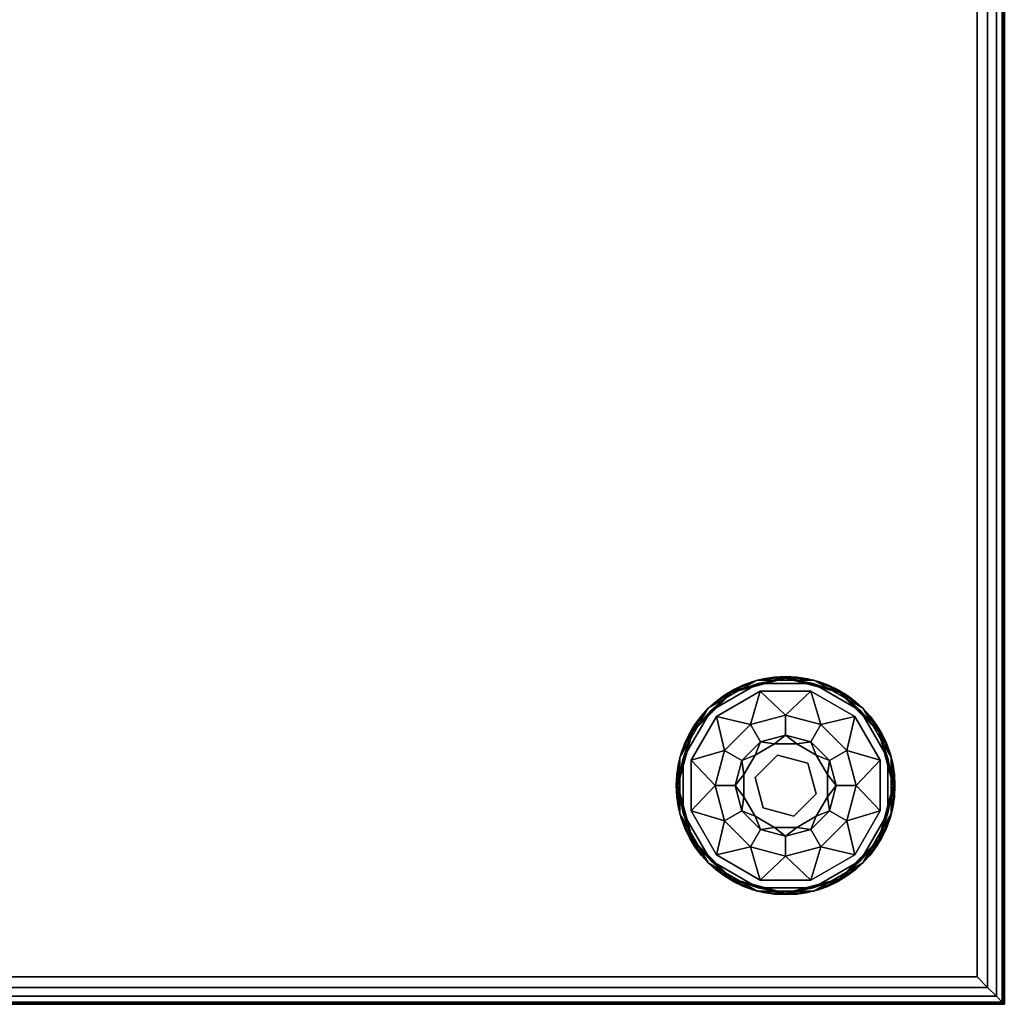
# Model space of a CAD drawing. Extents: x -265 to 76, y -57 to 60.
# Drawn here: x -200 to -191, y -55 to -46 of the extents above; entities that cross this region are included whole.
import ezdxf

# ---------------------------------------------------------------- set-up
doc = ezdxf.new("R2010")
doc.units = 0
doc.header["$LTSCALE"] = 96
doc.header["$MEASUREMENT"] = 0
for name, color, linetype in [('AFUCH-3-GDPL-FXBK', 7, 'Continuous'), ('AFUCH-3-STFB', 7, 'Continuous'), ('AFUCH-P', 7, 'Continuous'), ('MAIN_FURN', 7, 'Continuous')]:
    doc.layers.add(name, color=color, linetype=linetype)

# ---------------------------------------------------------------- blocks, each defined once
blk = doc.blocks.new('3200OT1818GG')
at = {"layer": 'AFUCH-3-GDPL-FXBK', "color": 47, "linetype": 'Continuous'}
for points in [[(15.7412, -15.0341, 0.3688), (15.5021, -15.1376, 0.3844), (15.2929, -15.2929, 0.3688)], [(15.2929, -15.2929, 0.0313), (15.5021, -15.1376, 0.0156), (15.7412, -15.0341, 0.0313)], [(16, -15.0042, 0.3844), (15.5021, -15.1376, 0.3844), (15.7412, -15.0341, 0.3688)], [(15.5021, -15.1376, 0.0156), (16, -15.0042, 0.0156), (15.7412, -15.0341, 0.0313)], [(15.5078, -15.1475, 0.3958), (16, -15.0156, 0.3958), (15.7493, -15.0643, 0.4)], [(16, -15.0156, 0.0042), (15.5078, -15.1475, 0.0042), (15.7493, -15.0643)], [(16.2588, -15.0341, 0.3688), (16, -15.0042, 0.3844), (15.7412, -15.0341, 0.3688)], [(15.7412, -15.0341, 0.0313), (16, -15.0042, 0.0156), (16.2588, -15.0341, 0.0313)], [(15.7493, -15.0643, 0.4), (16, -15.0156, 0.3958), (16.2507, -15.0643, 0.4)], [(16.2507, -15.0643), (16, -15.0156, 0.0042), (15.7493, -15.0643)], [(16.4979, -15.1376, 0.3844), (16, -15.0042, 0.3844), (16.2588, -15.0341, 0.3688)], [(16, -15.0042, 0.0156), (16.4979, -15.1376, 0.0156), (16.2588, -15.0341, 0.0313)], [(16, -15.0156, 0.3958), (16.4922, -15.1475, 0.3958), (16.2507, -15.0643, 0.4)], [(16.4922, -15.1475, 0.0042), (16, -15.0156, 0.0042), (16.2507, -15.0643)], [(16.7071, -15.2929, 0.3688), (16.4979, -15.1376, 0.3844), (16.2588, -15.0341, 0.3688)], [(16.2588, -15.0341, 0.0313), (16.4979, -15.1376, 0.0156), (16.7071, -15.2929, 0.0313)], [(15.315, -15.315, 0.4), (15.5078, -15.1475, 0.3958), (15.7493, -15.0643, 0.4)], [(15.7493, -15.0643), (15.5078, -15.1475, 0.0042), (15.315, -15.315)], [(16.2507, -15.0643, 0.4), (16.4922, -15.1475, 0.3958), (16.685, -15.315, 0.4)], [(16.685, -15.315), (16.4922, -15.1475, 0.0042), (16.2507, -15.0643)], [(15.5021, -15.1376, 0.3844), (15.1376, -15.5021, 0.3844), (15.2929, -15.2929, 0.3688)], [(15.1376, -15.5021, 0.0156), (15.5021, -15.1376, 0.0156), (15.2929, -15.2929, 0.0313)], [(15.1475, -15.5078, 0.3958), (15.5078, -15.1475, 0.3958), (15.315, -15.315, 0.4)], [(15.5078, -15.1475, 0.0042), (15.1475, -15.5078, 0.0042), (15.315, -15.315)], [(15.7684, -15.1355, 0.4), (15.6775, -15.4414, 0.467), (15.3671, -15.3671, 0.4)], [(16, -15.355, 0.467), (15.6775, -15.4414, 0.467), (15.7684, -15.1355, 0.4)], [(16.2316, -15.1355, 0.4), (16, -15.355, 0.467), (15.7684, -15.1355, 0.4)], [(16.3225, -15.4414, 0.467), (16, -15.355, 0.467), (16.2316, -15.1355, 0.4)], [(16.6329, -15.3671, 0.4), (16.3225, -15.4414, 0.467), (16.2316, -15.1355, 0.4)], [(16.4922, -15.1475, 0.3958), (16.8525, -15.5078, 0.3958), (16.685, -15.315, 0.4)], [(16.8525, -15.5078, 0.0042), (16.4922, -15.1475, 0.0042), (16.685, -15.315)], [(16.8624, -15.5021, 0.3844), (16.4979, -15.1376, 0.3844), (16.7071, -15.2929, 0.3688)], [(16.4979, -15.1376, 0.0156), (16.8624, -15.5021, 0.0156), (16.7071, -15.2929, 0.0313)], [(15.2929, -15.2929, 0.3688), (15.1376, -15.5021, 0.3844), (15.0341, -15.7412, 0.3688)], [(15.0341, -15.7412, 0.0313), (15.1376, -15.5021, 0.0156), (15.2929, -15.2929, 0.0313)], [(16.9659, -15.7412, 0.3688), (16.8624, -15.5021, 0.3844), (16.7071, -15.2929, 0.3688)], [(16.7071, -15.2929, 0.0313), (16.8624, -15.5021, 0.0156), (16.9659, -15.7412, 0.0313)], [(15.0643, -15.7493, 0.4), (15.1475, -15.5078, 0.3958), (15.315, -15.315, 0.4)], [(15.315, -15.315), (15.1475, -15.5078, 0.0042), (15.0643, -15.7493)], [(15.3671, -15.3671, 0.4), (15.4414, -15.6775, 0.467), (15.1355, -15.7684, 0.4)], [(15.6775, -15.4414, 0.467), (15.4414, -15.6775, 0.467), (15.3671, -15.3671, 0.4)], [(16.5586, -15.6775, 0.467), (16.3225, -15.4414, 0.467), (16.6329, -15.3671, 0.4)], [(16.8645, -15.7684, 0.4), (16.5586, -15.6775, 0.467), (16.6329, -15.3671, 0.4)], [(16.685, -15.315, 0.4), (16.8525, -15.5078, 0.3958), (16.9357, -15.7493, 0.4)], [(16.9357, -15.7493), (16.8525, -15.5078, 0.0042), (16.685, -15.315)], [(15.1376, -15.5021, 0.3844), (15.0042, -16, 0.3844), (15.0341, -15.7412, 0.3688)], [(15.0042, -16, 0.0156), (15.1376, -15.5021, 0.0156), (15.0341, -15.7412, 0.0313)], [(15.0156, -16, 0.3958), (15.1475, -15.5078, 0.3958), (15.0643, -15.7493, 0.4)], [(15.1475, -15.5078, 0.0042), (15.0156, -16, 0.0042), (15.0643, -15.7493)], [(15.769, -15.5999, 0.65), (16, -15.538, 0.65), (15.8978, -15.6185, 0.9)], [(15.8978, -15.6185, 0.9), (16, -15.538, 0.65), (16.1022, -15.6185, 0.9)], [(16, -15.538, 0.65), (16.231, -15.5999, 0.65), (16.1022, -15.6185, 0.9)], [(16.8525, -15.5078, 0.3958), (16.9844, -16, 0.3958), (16.9357, -15.7493, 0.4)], [(16.9844, -16, 0.0042), (16.8525, -15.5078, 0.0042), (16.9357, -15.7493)], [(16.9958, -16, 0.3844), (16.8624, -15.5021, 0.3844), (16.9659, -15.7412, 0.3688)], [(16.8624, -15.5021, 0.0156), (16.9958, -16, 0.0156), (16.9659, -15.7412, 0.0313)], [(15.5999, -15.769, 0.65), (15.769, -15.5999, 0.65), (15.7207, -15.7207, 0.9)], [(15.7207, -15.7207, 0.9), (15.769, -15.5999, 0.65), (15.8978, -15.6185, 0.9)], [(16.1022, -15.6185, 0.9), (16.231, -15.5999, 0.65), (16.2793, -15.7207, 0.9)], [(16.231, -15.5999, 0.65), (16.4001, -15.769, 0.65), (16.2793, -15.7207, 0.9)], [(15.0341, -15.7412, 0.3688), (15.0042, -16, 0.3844), (15.0341, -16.2588, 0.3688)], [(15.0341, -16.2588, 0.0313), (15.0042, -16, 0.0156), (15.0341, -15.7412, 0.0313)], [(15.0643, -16.2507, 0.4), (15.0156, -16, 0.3958), (15.0643, -15.7493, 0.4)], [(15.0643, -15.7493), (15.0156, -16, 0.0042), (15.0643, -16.2507)], [(15.4414, -15.6775, 0.467), (15.355, -16, 0.467), (15.1355, -15.7684, 0.4)], [(15.6185, -15.8978, 0.9), (15.5999, -15.769, 0.65), (15.7207, -15.7207, 0.9)], [(16.2793, -15.7207, 0.9), (16.4001, -15.769, 0.65), (16.3815, -15.8978, 0.9)], [(16.645, -16, 0.467), (16.5586, -15.6775, 0.467), (16.8645, -15.7684, 0.4)], [(16.9357, -15.7493, 0.4), (16.9844, -16, 0.3958), (16.9357, -16.2507, 0.4)], [(16.9357, -16.2507), (16.9844, -16, 0.0042), (16.9357, -15.7493)], [(16.9659, -16.2588, 0.3688), (16.9958, -16, 0.3844), (16.9659, -15.7412, 0.3688)], [(16.9659, -15.7412, 0.0313), (16.9958, -16, 0.0156), (16.9659, -16.2588, 0.0313)], [(15.1355, -15.7684, 0.4), (15.355, -16, 0.467), (15.1355, -16.2316, 0.4)], [(15.538, -16, 0.65), (15.5999, -15.769, 0.65), (15.6185, -15.8978, 0.9)], [(16.4001, -15.769, 0.65), (16.462, -16, 0.65), (16.3815, -15.8978, 0.9)], [(16.8645, -16.2316, 0.4), (16.645, -16, 0.467), (16.8645, -15.7684, 0.4)], [(15.6185, -16.1022, 0.9), (15.538, -16, 0.65), (15.6185, -15.8978, 0.9)], [(16.3815, -15.8978, 0.9), (16.462, -16, 0.65), (16.3815, -16.1022, 0.9)], [(15.0042, -16, 0.3844), (15.1376, -16.4979, 0.3844), (15.0341, -16.2588, 0.3688)], [(15.1376, -16.4979, 0.0156), (15.0042, -16, 0.0156), (15.0341, -16.2588, 0.0313)], [(15.1475, -16.4922, 0.3958), (15.0156, -16, 0.3958), (15.0643, -16.2507, 0.4)], [(15.0156, -16, 0.0042), (15.1475, -16.4922, 0.0042), (15.0643, -16.2507)], [(15.355, -16, 0.467), (15.4414, -16.3225, 0.467), (15.1355, -16.2316, 0.4)], [(15.5999, -16.231, 0.65), (15.538, -16, 0.65), (15.6185, -16.1022, 0.9)], [(16.462, -16, 0.65), (16.4001, -16.231, 0.65), (16.3815, -16.1022, 0.9)], [(16.5586, -16.3225, 0.467), (16.645, -16, 0.467), (16.8645, -16.2316, 0.4)], [(16.9844, -16, 0.3958), (16.8525, -16.4922, 0.3958), (16.9357, -16.2507, 0.4)], [(16.8525, -16.4922, 0.0042), (16.9844, -16, 0.0042), (16.9357, -16.2507)], [(16.8624, -16.4979, 0.3844), (16.9958, -16, 0.3844), (16.9659, -16.2588, 0.3688)], [(16.9958, -16, 0.0156), (16.8624, -16.4979, 0.0156), (16.9659, -16.2588, 0.0313)], [(15.7207, -16.2793, 0.9), (15.5999, -16.231, 0.65), (15.6185, -16.1022, 0.9)], [(16.3815, -16.1022, 0.9), (16.4001, -16.231, 0.65), (16.2793, -16.2793, 0.9)], [(15.0341, -16.2588, 0.3688), (15.1376, -16.4979, 0.3844), (15.2929, -16.7071, 0.3688)], [(15.2929, -16.7071, 0.0313), (15.1376, -16.4979, 0.0156), (15.0341, -16.2588, 0.0313)], [(15.315, -16.685, 0.4), (15.1475, -16.4922, 0.3958), (15.0643, -16.2507, 0.4)], [(15.0643, -16.2507), (15.1475, -16.4922, 0.0042), (15.315, -16.685)], [(15.1355, -16.2316, 0.4), (15.4414, -16.3225, 0.467), (15.3671, -16.6329, 0.4)], [(15.769, -16.4001, 0.65), (15.5999, -16.231, 0.65), (15.7207, -16.2793, 0.9)], [(15.8978, -16.3815, 0.9), (15.769, -16.4001, 0.65), (15.7207, -16.2793, 0.9)], [(16.2793, -16.2793, 0.9), (16.231, -16.4001, 0.65), (16.1022, -16.3815, 0.9)], [(16.4001, -16.231, 0.65), (16.231, -16.4001, 0.65), (16.2793, -16.2793, 0.9)], [(16.6329, -16.6329, 0.4), (16.5586, -16.3225, 0.467), (16.8645, -16.2316, 0.4)], [(16.9357, -16.2507, 0.4), (16.8525, -16.4922, 0.3958), (16.685, -16.685, 0.4)], [(16.685, -16.685), (16.8525, -16.4922, 0.0042), (16.9357, -16.2507)], [(16.7071, -16.7071, 0.3688), (16.8624, -16.4979, 0.3844), (16.9659, -16.2588, 0.3688)], [(16.9659, -16.2588, 0.0313), (16.8624, -16.4979, 0.0156), (16.7071, -16.7071, 0.0313)], [(15.4414, -16.3225, 0.467), (15.6775, -16.5586, 0.467), (15.3671, -16.6329, 0.4)], [(16, -16.462, 0.65), (15.769, -16.4001, 0.65), (15.8978, -16.3815, 0.9)], [(16.1022, -16.3815, 0.9), (16, -16.462, 0.65), (15.8978, -16.3815, 0.9)], [(16.231, -16.4001, 0.65), (16, -16.462, 0.65), (16.1022, -16.3815, 0.9)], [(16.3225, -16.5586, 0.467), (16.5586, -16.3225, 0.467), (16.6329, -16.6329, 0.4)], [(15.1376, -16.4979, 0.3844), (15.5021, -16.8624, 0.3844), (15.2929, -16.7071, 0.3688)], [(15.5021, -16.8624, 0.0156), (15.1376, -16.4979, 0.0156), (15.2929, -16.7071, 0.0313)], [(15.5078, -16.8525, 0.3958), (15.1475, -16.4922, 0.3958), (15.315, -16.685, 0.4)], [(15.1475, -16.4922, 0.0042), (15.5078, -16.8525, 0.0042), (15.315, -16.685)], [(15.3671, -16.6329, 0.4), (15.6775, -16.5586, 0.467), (15.7684, -16.8645, 0.4)], [(15.6775, -16.5586, 0.467), (16, -16.645, 0.467), (15.7684, -16.8645, 0.4)], [(16, -16.645, 0.467), (16.3225, -16.5586, 0.467), (16.2316, -16.8645, 0.4)], [(16.2316, -16.8645, 0.4), (16.3225, -16.5586, 0.467), (16.6329, -16.6329, 0.4)], [(16.8525, -16.4922, 0.3958), (16.4922, -16.8525, 0.3958), (16.685, -16.685, 0.4)], [(16.4922, -16.8525, 0.0042), (16.8525, -16.4922, 0.0042), (16.685, -16.685)], [(16.4979, -16.8624, 0.3844), (16.8624, -16.4979, 0.3844), (16.7071, -16.7071, 0.3688)], [(16.8624, -16.4979, 0.0156), (16.4979, -16.8624, 0.0156), (16.7071, -16.7071, 0.0313)], [(15.7684, -16.8645, 0.4), (16, -16.645, 0.467), (16.2316, -16.8645, 0.4)], [(15.2929, -16.7071, 0.3688), (15.5021, -16.8624, 0.3844), (15.7412, -16.9659, 0.3688)], [(15.7412, -16.9659, 0.0313), (15.5021, -16.8624, 0.0156), (15.2929, -16.7071, 0.0313)], [(15.7493, -16.9357, 0.4), (15.5078, -16.8525, 0.3958), (15.315, -16.685, 0.4)], [(15.315, -16.685), (15.5078, -16.8525, 0.0042), (15.7493, -16.9357)], [(16.685, -16.685, 0.4), (16.4922, -16.8525, 0.3958), (16.2507, -16.9357, 0.4)], [(16.2507, -16.9357), (16.4922, -16.8525, 0.0042), (16.685, -16.685)], [(16.2588, -16.9659, 0.3688), (16.4979, -16.8624, 0.3844), (16.7071, -16.7071, 0.3688)], [(16.7071, -16.7071, 0.0313), (16.4979, -16.8624, 0.0156), (16.2588, -16.9659, 0.0313)], [(15.5021, -16.8624, 0.3844), (16, -16.9958, 0.3844), (15.7412, -16.9659, 0.3688)], [(16, -16.9958, 0.0156), (15.5021, -16.8624, 0.0156), (15.7412, -16.9659, 0.0313)], [(16, -16.9844, 0.3958), (15.5078, -16.8525, 0.3958), (15.7493, -16.9357, 0.4)], [(15.5078, -16.8525, 0.0042), (16, -16.9844, 0.0042), (15.7493, -16.9357)], [(16.4922, -16.8525, 0.3958), (16, -16.9844, 0.3958), (16.2507, -16.9357, 0.4)], [(16, -16.9844, 0.0042), (16.4922, -16.8525, 0.0042), (16.2507, -16.9357)], [(16, -16.9958, 0.3844), (16.4979, -16.8624, 0.3844), (16.2588, -16.9659, 0.3688)], [(16.4979, -16.8624, 0.0156), (16, -16.9958, 0.0156), (16.2588, -16.9659, 0.0313)], [(15.7412, -16.9659, 0.3688), (16, -16.9958, 0.3844), (16.2588, -16.9659, 0.3688)], [(16.2588, -16.9659, 0.0313), (16, -16.9958, 0.0156), (15.7412, -16.9659, 0.0313)], [(16.2507, -16.9357, 0.4), (16, -16.9844, 0.3958), (15.7493, -16.9357, 0.4)], [(15.7493, -16.9357), (16, -16.9844, 0.0042), (16.2507, -16.9357)]]:
    blk.add_3dface(points, dxfattribs=at)
for points, invisible_edges in [([(15.7412, -15.0341, 0.0313), (15.2929, -15.2929, 0.3688), (15.2929, -15.2929, 0.0313)], 1), ([(15.7412, -15.0341, 0.3688), (15.2929, -15.2929, 0.3688), (15.7412, -15.0341, 0.0313)], 2), ([(16, -15.0042, 0.3844), (15.5078, -15.1475, 0.3958), (15.5021, -15.1376, 0.3844)], 1), ([(15.5021, -15.1376, 0.0156), (16, -15.0156, 0.0042), (16, -15.0042, 0.0156)], 1), ([(15.5078, -15.1475, 0.0042), (16, -15.0156, 0.0042), (15.5021, -15.1376, 0.0156)], 2), ([(16, -15.0156, 0.3958), (15.5078, -15.1475, 0.3958), (16, -15.0042, 0.3844)], 2), ([(16.2588, -15.0341, 0.0313), (15.7412, -15.0341, 0.3688), (15.7412, -15.0341, 0.0313)], 1), ([(16.2588, -15.0341, 0.3688), (15.7412, -15.0341, 0.3688), (16.2588, -15.0341, 0.0313)], 2), ([(16.4979, -15.1376, 0.3844), (16, -15.0156, 0.3958), (16, -15.0042, 0.3844)], 1), ([(16, -15.0042, 0.0156), (16.4922, -15.1475, 0.0042), (16.4979, -15.1376, 0.0156)], 1), ([(16, -15.0156, 0.0042), (16.4922, -15.1475, 0.0042), (16, -15.0042, 0.0156)], 2), ([(16.4922, -15.1475, 0.3958), (16, -15.0156, 0.3958), (16.4979, -15.1376, 0.3844)], 2), ([(16.7071, -15.2929, 0.0313), (16.2588, -15.0341, 0.3688), (16.2588, -15.0341, 0.0313)], 1), ([(16.7071, -15.2929, 0.3688), (16.2588, -15.0341, 0.3688), (16.7071, -15.2929, 0.0313)], 2), ([(15.315, -16.685), (16.2507, -15.0643), (15.0643, -16.2507)], 3), ([(15.7493, -15.0643), (15.0643, -16.2507), (16.2507, -15.0643)], 3), ([(15.0643, -15.7493), (15.0643, -16.2507), (15.7493, -15.0643)], 14), ([(15.315, -15.315), (15.0643, -15.7493), (15.7493, -15.0643)], 2), ([(15.315, -15.315, 0.4), (15.7493, -15.0643, 0.4), (15.3671, -15.3671, 0.4)], 14), ([(16.685, -15.315), (16.2507, -15.0643), (15.315, -16.685)], 14), ([(15.3671, -15.3671, 0.4), (15.7493, -15.0643, 0.4), (15.7684, -15.1355, 0.4)], 3), ([(15.7493, -15.0643, 0.4), (16.2507, -15.0643, 0.4), (15.7684, -15.1355, 0.4)], 14), ([(15.7684, -15.1355, 0.4), (16.2507, -15.0643, 0.4), (16.2316, -15.1355, 0.4)], 3), ([(16.2507, -15.0643, 0.4), (16.685, -15.315, 0.4), (16.2316, -15.1355, 0.4)], 14), ([(15.5021, -15.1376, 0.3844), (15.1475, -15.5078, 0.3958), (15.1376, -15.5021, 0.3844)], 1), ([(15.1376, -15.5021, 0.0156), (15.5078, -15.1475, 0.0042), (15.5021, -15.1376, 0.0156)], 1), ([(15.1475, -15.5078, 0.0042), (15.5078, -15.1475, 0.0042), (15.1376, -15.5021, 0.0156)], 2), ([(15.5078, -15.1475, 0.3958), (15.1475, -15.5078, 0.3958), (15.5021, -15.1376, 0.3844)], 2), ([(16.2316, -15.1355, 0.4), (16.685, -15.315, 0.4), (16.6329, -15.3671, 0.4)], 3), ([(16.8624, -15.5021, 0.3844), (16.4922, -15.1475, 0.3958), (16.4979, -15.1376, 0.3844)], 1), ([(16.4922, -15.1475, 0.0042), (16.8525, -15.5078, 0.0042), (16.4979, -15.1376, 0.0156)], 2), ([(16.8525, -15.5078, 0.3958), (16.4922, -15.1475, 0.3958), (16.8624, -15.5021, 0.3844)], 2), ([(16.4979, -15.1376, 0.0156), (16.8525, -15.5078, 0.0042), (16.8624, -15.5021, 0.0156)], 1), ([(15.2929, -15.2929, 0.0313), (15.0341, -15.7412, 0.3688), (15.0341, -15.7412, 0.0313)], 1), ([(15.2929, -15.2929, 0.3688), (15.0341, -15.7412, 0.3688), (15.2929, -15.2929, 0.0313)], 2), ([(16.9659, -15.7412, 0.0313), (16.7071, -15.2929, 0.3688), (16.7071, -15.2929, 0.0313)], 1), ([(16.9659, -15.7412, 0.3688), (16.7071, -15.2929, 0.3688), (16.9659, -15.7412, 0.0313)], 2), ([(15.0643, -15.7493, 0.4), (15.315, -15.315, 0.4), (15.3671, -15.3671, 0.4)], 14), ([(15.3671, -15.3671, 0.4), (15.1355, -15.7684, 0.4), (15.0643, -15.7493, 0.4)], 14), ([(15.7493, -16.9357), (16.685, -15.315), (15.315, -16.685)], 3), ([(16, -15.355, 0.467), (15.769, -15.5999, 0.65), (15.6775, -15.4414, 0.467)], 1), ([(16.9357, -15.7493), (16.685, -15.315), (15.7493, -16.9357)], 14), ([(16, -15.538, 0.65), (15.769, -15.5999, 0.65), (16, -15.355, 0.467)], 2), ([(16.3225, -15.4414, 0.467), (16, -15.538, 0.65), (16, -15.355, 0.467)], 1), ([(16.685, -15.315, 0.4), (16.9357, -15.7493, 0.4), (16.6329, -15.3671, 0.4)], 14), ([(16.6329, -15.3671, 0.4), (16.9357, -15.7493, 0.4), (16.8645, -15.7684, 0.4)], 3), ([(15.6775, -15.4414, 0.467), (15.5999, -15.769, 0.65), (15.4414, -15.6775, 0.467)], 1), ([(15.769, -15.5999, 0.65), (15.5999, -15.769, 0.65), (15.6775, -15.4414, 0.467)], 2), ([(16.231, -15.5999, 0.65), (16, -15.538, 0.65), (16.3225, -15.4414, 0.467)], 2), ([(16.5586, -15.6775, 0.467), (16.231, -15.5999, 0.65), (16.3225, -15.4414, 0.467)], 1), ([(15.1376, -15.5021, 0.3844), (15.0156, -16, 0.3958), (15.0042, -16, 0.3844)], 1), ([(15.0042, -16, 0.0156), (15.1475, -15.5078, 0.0042), (15.1376, -15.5021, 0.0156)], 1), ([(15.0156, -16, 0.0042), (15.1475, -15.5078, 0.0042), (15.0042, -16, 0.0156)], 2), ([(15.1475, -15.5078, 0.3958), (15.0156, -16, 0.3958), (15.1376, -15.5021, 0.3844)], 2), ([(16.9958, -16, 0.3844), (16.8525, -15.5078, 0.3958), (16.8624, -15.5021, 0.3844)], 1), ([(16.8525, -15.5078, 0.0042), (16.9844, -16, 0.0042), (16.8624, -15.5021, 0.0156)], 2), ([(16.9844, -16, 0.3958), (16.8525, -15.5078, 0.3958), (16.9958, -16, 0.3844)], 2), ([(16.8624, -15.5021, 0.0156), (16.9844, -16, 0.0042), (16.9958, -16, 0.0156)], 1), ([(15.7207, -15.7207, 1.325), (15.8978, -15.6185, 1.325), (15.9253, -15.7212, 1.325)], 14), ([(15.7207, -15.7207, 1.325), (15.8978, -15.6185, 0.9), (15.8978, -15.6185, 1.325)], 1), ([(15.7207, -15.7207, 0.9), (15.8978, -15.6185, 0.9), (15.7207, -15.7207, 1.325)], 2), ([(15.8978, -15.6185, 1.325), (16.1022, -15.6185, 1.325), (15.9253, -15.7212, 1.325)], 14), ([(15.8978, -15.6185, 1.325), (16.1022, -15.6185, 0.9), (16.1022, -15.6185, 1.325)], 1), ([(15.8978, -15.6185, 0.9), (16.1022, -15.6185, 0.9), (15.8978, -15.6185, 1.325)], 2), ([(15.9253, -15.7212, 1.325), (16.1022, -15.6185, 1.325), (16.2041, -15.7959, 1.325)], 3), ([(16.1022, -15.6185, 1.325), (16.2793, -15.7207, 1.325), (16.2041, -15.7959, 1.325)], 14), ([(16.1022, -15.6185, 1.325), (16.2793, -15.7207, 0.9), (16.2793, -15.7207, 1.325)], 1), ([(16.1022, -15.6185, 0.9), (16.2793, -15.7207, 0.9), (16.1022, -15.6185, 1.325)], 2), ([(16.4001, -15.769, 0.65), (16.231, -15.5999, 0.65), (16.5586, -15.6775, 0.467)], 2), ([(15.0341, -15.7412, 0.0313), (15.0341, -16.2588, 0.3688), (15.0341, -16.2588, 0.0313)], 1), ([(15.0341, -15.7412, 0.3688), (15.0341, -16.2588, 0.3688), (15.0341, -15.7412, 0.0313)], 2), ([(15.0643, -15.7493, 0.4), (15.1355, -15.7684, 0.4), (15.0643, -16.2507, 0.4)], 3), ([(15.4414, -15.6775, 0.467), (15.538, -16, 0.65), (15.355, -16, 0.467)], 1), ([(15.5999, -15.769, 0.65), (15.538, -16, 0.65), (15.4414, -15.6775, 0.467)], 2), ([(15.6185, -15.8978, 1.325), (15.7207, -15.7207, 1.325), (15.7212, -15.9253, 1.325)], 14), ([(15.6185, -15.8978, 1.325), (15.7207, -15.7207, 0.9), (15.7207, -15.7207, 1.325)], 1), ([(15.6185, -15.8978, 0.9), (15.7207, -15.7207, 0.9), (15.6185, -15.8978, 1.325)], 2), ([(15.7212, -15.9253, 1.325), (15.7207, -15.7207, 1.325), (15.9253, -15.7212, 1.325)], 3), ([(15.7212, -15.9253, 1.5), (15.9253, -15.7212, 1.325), (15.9253, -15.7212, 1.5)], 1), ([(15.7212, -15.9253, 1.325), (15.9253, -15.7212, 1.325), (15.7212, -15.9253, 1.5)], 2), ([(16.2041, -15.7959, 1.5), (15.7212, -15.9253, 1.5), (15.9253, -15.7212, 1.5)], 1), ([(16.2507, -16.9357), (16.9357, -15.7493), (15.7493, -16.9357)], 3), ([(15.9253, -15.7212, 1.5), (16.2041, -15.7959, 1.325), (16.2041, -15.7959, 1.5)], 1), ([(15.9253, -15.7212, 1.325), (16.2041, -15.7959, 1.325), (15.9253, -15.7212, 1.5)], 2), ([(16.2793, -15.7207, 1.325), (16.3815, -15.8978, 1.325), (16.2041, -15.7959, 1.325)], 14), ([(16.9357, -16.2507), (16.9357, -15.7493), (16.2507, -16.9357)], 14), ([(16.2793, -15.7207, 1.325), (16.3815, -15.8978, 0.9), (16.3815, -15.8978, 1.325)], 1), ([(16.2793, -15.7207, 0.9), (16.3815, -15.8978, 0.9), (16.2793, -15.7207, 1.325)], 2), ([(16.645, -16, 0.467), (16.4001, -15.769, 0.65), (16.5586, -15.6775, 0.467)], 1), ([(16.9357, -15.7493, 0.4), (16.8645, -16.2316, 0.4), (16.8645, -15.7684, 0.4)], 13), ([(16.9357, -16.2507, 0.4), (16.8645, -16.2316, 0.4), (16.9357, -15.7493, 0.4)], 3), ([(16.9659, -16.2588, 0.0313), (16.9659, -15.7412, 0.3688), (16.9659, -15.7412, 0.0313)], 1), ([(16.9659, -16.2588, 0.3688), (16.9659, -15.7412, 0.3688), (16.9659, -16.2588, 0.0313)], 2), ([(15.1355, -15.7684, 0.4), (15.1355, -16.2316, 0.4), (15.0643, -16.2507, 0.4)], 14), ([(15.7959, -16.2041, 1.5), (15.7212, -15.9253, 1.5), (16.2041, -15.7959, 1.5)], 14), ([(16.2788, -16.0747, 1.5), (15.7959, -16.2041, 1.5), (16.2041, -15.7959, 1.5)], 3), ([(16.2041, -15.7959, 1.325), (16.3815, -15.8978, 1.325), (16.2788, -16.0747, 1.325)], 3), ([(16.2041, -15.7959, 1.5), (16.2788, -16.0747, 1.325), (16.2788, -16.0747, 1.5)], 1), ([(16.2041, -15.7959, 1.325), (16.2788, -16.0747, 1.325), (16.2041, -15.7959, 1.5)], 2), ([(16.462, -16, 0.65), (16.4001, -15.769, 0.65), (16.645, -16, 0.467)], 2), ([(15.6185, -16.1022, 1.325), (15.6185, -15.8978, 1.325), (15.7212, -15.9253, 1.325)], 14), ([(15.6185, -16.1022, 1.325), (15.6185, -15.8978, 0.9), (15.6185, -15.8978, 1.325)], 1), ([(15.6185, -16.1022, 0.9), (15.6185, -15.8978, 0.9), (15.6185, -16.1022, 1.325)], 2), ([(15.7959, -16.2041, 1.325), (15.6185, -16.1022, 1.325), (15.7212, -15.9253, 1.325)], 3), ([(15.7959, -16.2041, 1.5), (15.7212, -15.9253, 1.325), (15.7212, -15.9253, 1.5)], 1), ([(15.7959, -16.2041, 1.325), (15.7212, -15.9253, 1.325), (15.7959, -16.2041, 1.5)], 2), ([(16.3815, -15.8978, 1.325), (16.3815, -16.1022, 1.325), (16.2788, -16.0747, 1.325)], 14), ([(16.3815, -15.8978, 1.325), (16.3815, -16.1022, 0.9), (16.3815, -16.1022, 1.325)], 1), ([(16.3815, -15.8978, 0.9), (16.3815, -16.1022, 0.9), (16.3815, -15.8978, 1.325)], 2), ([(15.0042, -16, 0.3844), (15.1475, -16.4922, 0.3958), (15.1376, -16.4979, 0.3844)], 1), ([(15.0156, -16, 0.3958), (15.1475, -16.4922, 0.3958), (15.0042, -16, 0.3844)], 2), ([(15.1376, -16.4979, 0.0156), (15.0156, -16, 0.0042), (15.0042, -16, 0.0156)], 1), ([(15.1475, -16.4922, 0.0042), (15.0156, -16, 0.0042), (15.1376, -16.4979, 0.0156)], 2), ([(15.355, -16, 0.467), (15.5999, -16.231, 0.65), (15.4414, -16.3225, 0.467)], 1), ([(15.538, -16, 0.65), (15.5999, -16.231, 0.65), (15.355, -16, 0.467)], 2), ([(16.4001, -16.231, 0.65), (16.462, -16, 0.65), (16.5586, -16.3225, 0.467)], 2), ([(16.5586, -16.3225, 0.467), (16.462, -16, 0.65), (16.645, -16, 0.467)], 1), ([(16.8525, -16.4922, 0.3958), (16.9844, -16, 0.3958), (16.8624, -16.4979, 0.3844)], 2), ([(16.9958, -16, 0.0156), (16.8525, -16.4922, 0.0042), (16.8624, -16.4979, 0.0156)], 1), ([(16.9844, -16, 0.0042), (16.8525, -16.4922, 0.0042), (16.9958, -16, 0.0156)], 2), ([(16.8624, -16.4979, 0.3844), (16.9844, -16, 0.3958), (16.9958, -16, 0.3844)], 1), ([(15.7959, -16.2041, 1.325), (15.7207, -16.2793, 1.325), (15.6185, -16.1022, 1.325)], 13), ([(15.7207, -16.2793, 1.325), (15.6185, -16.1022, 0.9), (15.6185, -16.1022, 1.325)], 1), ([(15.7207, -16.2793, 0.9), (15.6185, -16.1022, 0.9), (15.7207, -16.2793, 1.325)], 2), ([(16.0747, -16.2788, 1.5), (15.7959, -16.2041, 1.5), (16.2788, -16.0747, 1.5)], 2), ([(16.2788, -16.0747, 1.325), (16.2793, -16.2793, 1.325), (16.0747, -16.2788, 1.325)], 3), ([(16.2788, -16.0747, 1.5), (16.0747, -16.2788, 1.325), (16.0747, -16.2788, 1.5)], 1), ([(16.2788, -16.0747, 1.325), (16.0747, -16.2788, 1.325), (16.2788, -16.0747, 1.5)], 2), ([(16.3815, -16.1022, 1.325), (16.2793, -16.2793, 1.325), (16.2788, -16.0747, 1.325)], 14), ([(16.3815, -16.1022, 1.325), (16.2793, -16.2793, 0.9), (16.2793, -16.2793, 1.325)], 1), ([(16.3815, -16.1022, 0.9), (16.2793, -16.2793, 0.9), (16.3815, -16.1022, 1.325)], 2), ([(15.8978, -16.3815, 1.325), (15.7207, -16.2793, 1.325), (15.7959, -16.2041, 1.325)], 14), ([(16.0747, -16.2788, 1.325), (15.8978, -16.3815, 1.325), (15.7959, -16.2041, 1.325)], 3), ([(16.0747, -16.2788, 1.5), (15.7959, -16.2041, 1.325), (15.7959, -16.2041, 1.5)], 1), ([(16.0747, -16.2788, 1.325), (15.7959, -16.2041, 1.325), (16.0747, -16.2788, 1.5)], 2), ([(15.0341, -16.2588, 0.0313), (15.2929, -16.7071, 0.3688), (15.2929, -16.7071, 0.0313)], 1), ([(15.0341, -16.2588, 0.3688), (15.2929, -16.7071, 0.3688), (15.0341, -16.2588, 0.0313)], 2), ([(15.0643, -16.2507, 0.4), (15.1355, -16.2316, 0.4), (15.315, -16.685, 0.4)], 3), ([(15.1355, -16.2316, 0.4), (15.3671, -16.6329, 0.4), (15.315, -16.685, 0.4)], 14), ([(15.5999, -16.231, 0.65), (15.769, -16.4001, 0.65), (15.4414, -16.3225, 0.467)], 2), ([(15.8978, -16.3815, 1.325), (15.7207, -16.2793, 0.9), (15.7207, -16.2793, 1.325)], 1), ([(15.8978, -16.3815, 0.9), (15.7207, -16.2793, 0.9), (15.8978, -16.3815, 1.325)], 2), ([(16.1022, -16.3815, 1.325), (15.8978, -16.3815, 1.325), (16.0747, -16.2788, 1.325)], 14), ([(16.2793, -16.2793, 1.325), (16.1022, -16.3815, 1.325), (16.0747, -16.2788, 1.325)], 14), ([(16.2793, -16.2793, 1.325), (16.1022, -16.3815, 0.9), (16.1022, -16.3815, 1.325)], 1), ([(16.2793, -16.2793, 0.9), (16.1022, -16.3815, 0.9), (16.2793, -16.2793, 1.325)], 2), ([(16.231, -16.4001, 0.65), (16.4001, -16.231, 0.65), (16.3225, -16.5586, 0.467)], 2), ([(16.685, -16.685), (16.9357, -16.2507), (16.2507, -16.9357)], 2), ([(16.3225, -16.5586, 0.467), (16.4001, -16.231, 0.65), (16.5586, -16.3225, 0.467)], 1), ([(16.6329, -16.6329, 0.4), (16.8645, -16.2316, 0.4), (16.9357, -16.2507, 0.4)], 14), ([(16.685, -16.685, 0.4), (16.6329, -16.6329, 0.4), (16.9357, -16.2507, 0.4)], 3), ([(16.7071, -16.7071, 0.0313), (16.9659, -16.2588, 0.3688), (16.9659, -16.2588, 0.0313)], 1), ([(16.7071, -16.7071, 0.3688), (16.9659, -16.2588, 0.3688), (16.7071, -16.7071, 0.0313)], 2), ([(15.4414, -16.3225, 0.467), (15.769, -16.4001, 0.65), (15.6775, -16.5586, 0.467)], 1), ([(16.1022, -16.3815, 1.325), (15.8978, -16.3815, 0.9), (15.8978, -16.3815, 1.325)], 1), ([(16.1022, -16.3815, 0.9), (15.8978, -16.3815, 0.9), (16.1022, -16.3815, 1.325)], 2), ([(15.769, -16.4001, 0.65), (16, -16.462, 0.65), (15.6775, -16.5586, 0.467)], 2), ([(15.6775, -16.5586, 0.467), (16, -16.462, 0.65), (16, -16.645, 0.467)], 1), ([(16, -16.645, 0.467), (16.231, -16.4001, 0.65), (16.3225, -16.5586, 0.467)], 1), ([(16, -16.462, 0.65), (16.231, -16.4001, 0.65), (16, -16.645, 0.467)], 2), ([(15.1475, -16.4922, 0.3958), (15.5078, -16.8525, 0.3958), (15.1376, -16.4979, 0.3844)], 2), ([(15.5021, -16.8624, 0.0156), (15.1475, -16.4922, 0.0042), (15.1376, -16.4979, 0.0156)], 1), ([(15.1376, -16.4979, 0.3844), (15.5078, -16.8525, 0.3958), (15.5021, -16.8624, 0.3844)], 1), ([(15.5078, -16.8525, 0.0042), (15.1475, -16.4922, 0.0042), (15.5021, -16.8624, 0.0156)], 2), ([(16.4922, -16.8525, 0.3958), (16.8525, -16.4922, 0.3958), (16.4979, -16.8624, 0.3844)], 2), ([(16.8525, -16.4922, 0.0042), (16.4922, -16.8525, 0.0042), (16.8624, -16.4979, 0.0156)], 2), ([(16.8624, -16.4979, 0.0156), (16.4922, -16.8525, 0.0042), (16.4979, -16.8624, 0.0156)], 1), ([(16.4979, -16.8624, 0.3844), (16.8525, -16.4922, 0.3958), (16.8624, -16.4979, 0.3844)], 1), ([(15.3671, -16.6329, 0.4), (15.7684, -16.8645, 0.4), (15.315, -16.685, 0.4)], 14), ([(16.2316, -16.8645, 0.4), (16.6329, -16.6329, 0.4), (16.2507, -16.9357, 0.4)], 14), ([(16.2507, -16.9357, 0.4), (16.6329, -16.6329, 0.4), (16.685, -16.685, 0.4)], 3), ([(15.2929, -16.7071, 0.0313), (15.7412, -16.9659, 0.3688), (15.7412, -16.9659, 0.0313)], 1), ([(15.2929, -16.7071, 0.3688), (15.7412, -16.9659, 0.3688), (15.2929, -16.7071, 0.0313)], 2), ([(15.315, -16.685, 0.4), (15.7684, -16.8645, 0.4), (15.7493, -16.9357, 0.4)], 3), ([(16.2588, -16.9659, 0.0313), (16.7071, -16.7071, 0.3688), (16.7071, -16.7071, 0.0313)], 1), ([(16.2588, -16.9659, 0.3688), (16.7071, -16.7071, 0.3688), (16.2588, -16.9659, 0.0313)], 2), ([(15.5078, -16.8525, 0.3958), (16, -16.9844, 0.3958), (15.5021, -16.8624, 0.3844)], 2), ([(16, -16.9958, 0.0156), (15.5078, -16.8525, 0.0042), (15.5021, -16.8624, 0.0156)], 1), ([(15.5021, -16.8624, 0.3844), (16, -16.9844, 0.3958), (16, -16.9958, 0.3844)], 1), ([(16, -16.9844, 0.0042), (15.5078, -16.8525, 0.0042), (16, -16.9958, 0.0156)], 2), ([(15.7493, -16.9357, 0.4), (16.2316, -16.8645, 0.4), (16.2507, -16.9357, 0.4)], 3), ([(15.7684, -16.8645, 0.4), (16.2316, -16.8645, 0.4), (15.7493, -16.9357, 0.4)], 14), ([(16, -16.9958, 0.3844), (16.4922, -16.8525, 0.3958), (16.4979, -16.8624, 0.3844)], 1), ([(16, -16.9844, 0.3958), (16.4922, -16.8525, 0.3958), (16, -16.9958, 0.3844)], 2), ([(16.4922, -16.8525, 0.0042), (16, -16.9844, 0.0042), (16.4979, -16.8624, 0.0156)], 2), ([(16.4979, -16.8624, 0.0156), (16, -16.9844, 0.0042), (16, -16.9958, 0.0156)], 1), ([(15.7412, -16.9659, 0.0313), (16.2588, -16.9659, 0.3688), (16.2588, -16.9659, 0.0313)], 1), ([(15.7412, -16.9659, 0.3688), (16.2588, -16.9659, 0.3688), (15.7412, -16.9659, 0.0313)], 2)]:
    blk.add_3dface(points, dxfattribs=dict(at, invisible_edges=invisible_edges))
at = {"layer": 'AFUCH-3-STFB', "color": 40, "linetype": 'Continuous'}
for points, invisible_edges in [([(18, 0, 1.5), (0, -18, 1.5), (18, -18, 1.5)], 1), ([(0, 0, 1.5), (0, -18, 1.5), (18, 0, 1.5)], 2), ([(17.9952, -17.9952, 17.2988), (18, 0, 17.25), (18, -18, 17.25)], 1), ([(17.9952, -0.0048, 17.2988), (18, 0, 17.25), (17.9952, -17.9952, 17.2988)], 2), ([(17.9268, -0.0732, 17.4268), (17.8457, -17.8457, 17.481), (17.8457, -0.1543, 17.481)], 1), ([(17.9268, -17.9268, 17.4268), (17.8457, -17.8457, 17.481), (17.9268, -0.0732, 17.4268)], 2), ([(17.981, -0.019, 17.3457), (17.9268, -17.9268, 17.4268), (17.9268, -0.0732, 17.4268)], 1), ([(17.981, -17.981, 17.3457), (17.9268, -17.9268, 17.4268), (17.981, -0.019, 17.3457)], 2), ([(17.981, -0.019, 17.3457), (17.9952, -0.0048, 17.2988), (17.9952, -17.9952, 17.2988)], 12), ([(17.9952, -17.9952, 17.2988), (17.981, -17.981, 17.3457), (17.981, -0.019, 17.3457)], 12), ([(17.8457, -0.1543, 17.481), (17.8457, -17.8457, 17.481), (17.75, -0.25, 17.5)], 2), ([(17.75, -17.75, 17.5), (0.25, -0.25, 17.5), (17.75, -0.25, 17.5)], 1), ([(0.25, -17.75, 17.5), (0.25, -0.25, 17.5), (17.75, -17.75, 17.5)], 2), ([(17.75, -0.25, 17.5), (17.8457, -17.8457, 17.481), (17.75, -17.75, 17.5)], 1), ([(17.75, -17.75, 17.5), (17.8457, -17.8457, 17.481), (0.1543, -17.8457, 17.481)], 12), ([(0.1543, -17.8457, 17.481), (0.25, -17.75, 17.5), (17.75, -17.75, 17.5)], 12), ([(0.1543, -17.8457, 17.481), (17.9268, -17.9268, 17.4268), (0.0732, -17.9268, 17.4268)], 1), ([(17.8457, -17.8457, 17.481), (17.9268, -17.9268, 17.4268), (0.1543, -17.8457, 17.481)], 2), ([(0.0048, -17.9952, 17.2988), (18, -18, 17.25), (0, -18, 17.25)], 1), ([(18, -18, 17.25), (0, -18, 1.5), (0, -18, 17.25)], 1), ([(18, -18, 1.5), (0, -18, 1.5), (18, -18, 17.25)], 2), ([(17.981, -17.981, 17.3457), (17.9952, -17.9952, 17.2988), (0.0048, -17.9952, 17.2988)], 12), ([(0.0048, -17.9952, 17.2988), (0.019, -17.981, 17.3457), (17.981, -17.981, 17.3457)], 12), ([(17.9952, -17.9952, 17.2988), (18, -18, 17.25), (0.0048, -17.9952, 17.2988)], 2), ([(0.019, -17.981, 17.3457), (0.0732, -17.9268, 17.4268), (17.981, -17.981, 17.3457)], 2), ([(17.981, -17.981, 17.3457), (0.0732, -17.9268, 17.4268), (17.9268, -17.9268, 17.4268)], 1)]:
    blk.add_3dface(points, dxfattribs=dict(at, invisible_edges=invisible_edges))
at = {"layer": 'AFUCH-P', "color": 1, "linetype": 'Continuous'}
blk.add_line((18, -18), (0, -18), dxfattribs=at)
blk.add_circle((16, -16), 1, dxfattribs=at)

msp = doc.modelspace()

# ---------------------------------------------------------------- block references
at = {"layer": 'MAIN_FURN', "linetype": 'Continuous'}
msp.add_blockref('3200OT1818GG', (-209.12551, -36.99806), dxfattribs=at)

doc.saveas('drawing.dxf')
